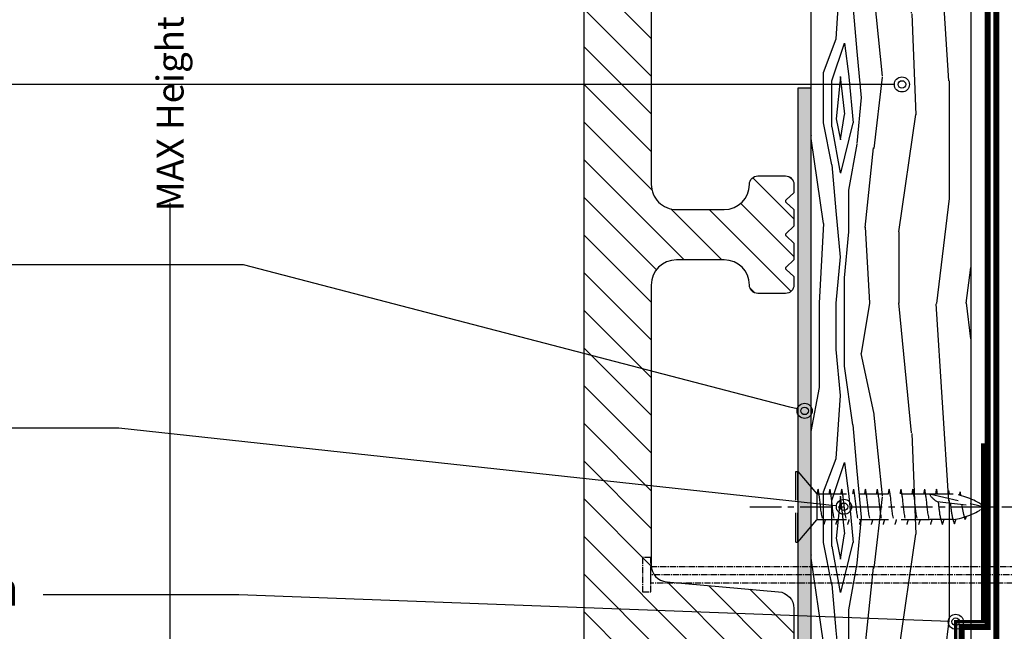
# Model space of a CAD drawing. Units: millimetres. Extents: x -3001 to 17751, y -885 to 1585.
# Drawn here: x 15155 to 15273, y 393 to 466 of the extents above; entities that cross this region are included whole.
import ezdxf
from ezdxf import colors
from ezdxf.entities.mleader import LeaderData, LeaderLine
from ezdxf.math import Vec2, Vec3
from ezdxf.xclip import XClip

# ---------------------------------------------------------------- set-up
doc = ezdxf.new("R2010")
doc.units = ezdxf.units.MM
doc.header["$XCLIPFRAME"] = 0
for name, pattern in [('CENTER', [2, 1.25, -0.25, 0.25, -0.25]), ('CENTER2', [1.125, 0.75, -0.125, 0.125, -0.125]), ('Dash Style-1', [0.83328, 0.41656, -0.41672]), ('Hidden', [5, 3.5, -1.5])]:
    doc.linetypes.add(name, pattern=pattern)
for name, color, linetype in [('1 - WC20025', 255, 'Continuous'), ('_DWG - Hatch', 253, 'Dash Style-1'), ('_DWG - NOTES-  Not In Scope', 252, 'CENTER2'), ('_DWG - Selected Membrane', 10, 'Dash Style-1'), ('_DWG - Sheet', 7, 'Continuous'), ('_DWG - Weatherproof Tapes', 5, 'Dash Style-1')]:
    doc.layers.add(name, color=color, linetype=linetype)
doc.styles.add('BA_Txt', font='ARIALN.TTF', dxfattribs={"height": 1.6})
doc.styles.add('SPS_Txt', font='ARIALN.TTF', dxfattribs={"height": 1.6})
doc.dimstyles.new('_DIM', dxfattribs={"dimtxt": 1.6, "dimasz": 1.6, "dimexe": 1, "dimexo": 1.5, "dimgap": 1, "dimtad": 0, "dimdec": 1, "dimlfac": -1, "dimdsep": 46, "dimtxsty": 'SPS_Txt', "dimcen": 5, "dimclrd": 256, "dimclre": 256, "dimclrt": 256, "dimadec": 1, "dimazin": 2, "dimtfac": 1, "dimtdec": 1, "dimtmove": 2, "dimatfit": 3, "dimfxl": 1, "dimtolj": 1, "dimtzin": 0, "dimlwd": -1, "dimlwe": -1, "dimarcsym": 0})

# ---------------------------------------------------------------- blocks, each defined once
blk = doc.blocks.new('*D349')
at = {"transparency": 16777216}
for p, q in [((15176.40480474772, 488.2606165859387), (15175.4048047479, 488.2606165859387)), ((15173.4048047479, 485.0606165859387), (15173.4048047479, 476.8324832466089)), ((15173.4048047479, 361.0577753953871), (15173.4048047479, 444.2245705590237)), ((15216.80926380646, 357.8577753953871), (15171.4048047479, 357.8577753953871))]:
    blk.add_line(p, q, dxfattribs=at)
for points in [[(15172.87147141456, 485.0606165859387), (15173.93813808123, 485.0606165859387), (15173.4048047479, 488.2606165859387)], [(15172.87147141456, 361.0577753953871), (15173.93813808123, 361.0577753953871), (15173.4048047479, 357.8577753953871)]]:
    blk.add_solid(points, dxfattribs=at)
at = {"layer": 'Defpoints', "color": 0, "transparency": 16777216}
for p in [(15173.40480474772, 488.2606165859387), (15173.4048047479, 488.2606165859387), (15219.80926380646, 357.8577753953871)]:
    blk.add_point(p, dxfattribs=at)
at = {"transparency": 16777216, "insert": (15173.40480474774, 460.5285269028119), "char_height": 3.2, "attachment_point": 5, "rotation": 90, "style": 'SPS_Txt'}
blk.add_mtext('\\A1;MAX Height Span', dxfattribs=at)
blk = doc.blocks.new('*U444')
at = {"layer": '_DWG - Hatch'}
h = blk.add_hatch(dxfattribs=at)
h.set_pattern_fill('ANSI31', color=256)
h.set_pattern_definition([(45, (-25708.22616542238, 2747.235253371764), (-2.245064030267288, 2.245064030267288), [])])
edge = h.paths.add_edge_path()
edge.add_arc((139.7826533128427, -1.999999999938609), 1.999999999938665, 90.00000000177181, 175.0000000017427, ccw=False)
edge.add_line((139.7826533127809, 0), (156.75, 0))
edge.add_arc((156.75, -2), 2, 0, 90, ccw=False)
edge.add_line((158.75, -2), (158.75, -5.5))
edge.add_arc((156.75, -5.5), 2, -90, 0, ccw=False)
edge.add_line((156.75, -7.5), (147.4500000000698, -7.5))
edge.add_arc((147.4500000000698, -9.5), 2, 90, 180)
edge.add_line((145.4500000000698, -9.5), (145.4500000000698, -15))
edge.add_arc((147.4500000000698, -15), 2, 180, 270)
edge.add_line((147.4500000000698, -17), (175.2000000000698, -17))
edge.add_line((175.2000000000698, -17), (176.2000000000698, -18))
edge.add_line((176.2000000000698, -18), (176.2000000000698, -23))
edge.add_arc((174.2000000000698, -23), 2, -90, 0, ccw=False)
edge.add_line((174.2000000000698, -25), (16.20000000006985, -25))
edge.add_line((16.20000000006985, -25), (8.906727241235785, -16.89999999996508))
edge.add_line((8.906727241235785, -16.89999999996508), (7.5, -16.89999999996508))
edge.add_arc((7.5, -14.89999999996508), 2, 180, 270, ccw=False)
edge.add_line((5.5, -14.89999999996508), (5.5, -14.39999999996508))
edge.add_arc((3.5, -14.39999999996508), 2, 0, 90)
edge.add_line((3.5, -12.39999999996508), (0.5, -12.39999999996508))
edge.add_line((0.5, -12.39999999996508), (0, -11.89999999996508))
edge.add_line((0, -11.89999999996508), (-0.5, -12.39999999996508))
edge.add_line((-0.5, -12.39999999996508), (-3.5, -12.39999999996508))
edge.add_arc((-3.5, -14.39999999996508), 2, 90, 180)
edge.add_line((-5.5, -14.39999999996508), (-5.5, -14.76999999996042))
edge.add_arc((-7.5, -14.76999999996042), 2, -90, 0, ccw=False)
edge.add_line((-7.5, -16.76999999996042), (-18.29999999993015, -16.76999999996042))
edge.add_arc((-18.29999999993015, -14.76999999996042), 2, 180, 270, ccw=False)
edge.add_line((-20.29999999993015, -14.76999999996042), (-20.29999999993015, -9.729999999981374))
edge.add_arc((-18.29999999993015, -9.729999999981374), 2, 90, 180, ccw=False)
edge.add_line((-18.29999999993015, -7.729999999981374), (-9.150000000023283, -7.729999999981374))
edge.add_arc((-9.150000000023283, -5.729999999981374), 2, 270, 360)
edge.add_line((-7.150000000023283, -5.729999999981374), (-7.150000000023283, -1))
edge.add_arc((-6.150000000023283, -1), 1, 90, 180, ccw=False)
edge.add_line((-6.150000000023283, 0), (-5.349999999976717, 0))
edge.add_arc((-5.349999999976717, -1), 1, 0, 90, ccw=False)
edge.add_line((-4.349999999976717, -1), (-4.349999999976717, -2.5))
edge.add_arc((-3.349999999976717, -2.5), 1, 180, 270)
edge.add_line((-3.349999999976717, -3.5), (3.349999999976717, -3.5))
edge.add_arc((3.349999999976717, -2.5), 1, 270, 360)
edge.add_line((4.349999999976717, -2.5), (4.349999999976717, -1))
edge.add_arc((5.349999999976717, -1), 1, 90, 180, ccw=False)
edge.add_line((5.349999999976717, 0), (6.150000000023283, 0))
edge.add_arc((6.150000000023283, -1), 1, 0, 90, ccw=False)
edge.add_line((7.150000000023283, -1), (7.150000000023283, -2.225416271772701))
edge.add_arc((9.150000000088767, -2.225416271715858), 2.000000000065484, 180.0000000016285, 222.0000000016049)
edge.add_line((7.663710349122994, -3.563677484518848), (19.15518425381742, -16.32625221693888))
edge.add_arc((20.6414739047068, -14.98799100432552), 1.999999999881561, 221.9999999990322, 269.9937068781088)
edge.add_line((20.64125423331279, -16.98799099214375), (43.64967049297411, -16.99051813723054))
edge.add_arc((43.64999999999418, -13.99051815529674), 3.00000000002961, 269.9937068794641, 360.0000000004169)
edge.add_line((46.65000000002328, -13.99051815527491), (46.65000000002328, -8.29410769068636))
edge.add_arc((43.65000000002328, -8.29410769068636), 3, 0, 90)
edge.add_arc((43.65000000002328, -4.29410769068636), 1, 180, 270, ccw=False)
edge.add_line((42.65000000002328, -4.29410769068636), (42.65000000002328, -0.9941076906980015))
edge.add_arc((43.65000000002328, -0.9941076906980015), 1, 90, 180, ccw=False)
edge.add_line((43.65000000002328, 0.005892309301998466), (44.65000000002328, 0.005892309301998466))
edge.add_line((44.65000000002328, 0.005892309301998466), (45.50220379862003, -0.9288529424229637))
edge.add_arc((45.65000000002328, -0.7941076906818125), 0.2000000000400426, 222.355314813698, 317.644685186302)
edge.add_line((45.79779620142654, -0.9288529424229637), (46.65000000002328, 0.005892309301998466))
edge.add_line((46.65000000002328, 0.005892309301998466), (48.65000000002328, 0.005892309301998466))
edge.add_line((48.65000000002328, 0.005892309301998466), (49.50220379862003, -0.9288529424229637))
edge.add_arc((49.65000000002328, -0.7941076906818125), 0.2000000000400426, 222.355314813698, 317.644685186302)
edge.add_line((49.79779620142654, -0.9288529424229637), (50.65000000002328, 0.005892309301998466))
edge.add_line((50.65000000002328, 0.005892309301998466), (52.65000000002328, 0.005892309301998466))
edge.add_line((52.65000000002328, 0.005892309301998466), (53.50220379862003, -0.9288529424229637))
edge.add_arc((53.65000000002328, -0.7941076906818125), 0.2000000000400426, 222.355314813698, 317.644685186302)
edge.add_line((53.79779620142654, -0.9288529424229637), (54.65000000002328, 0.005892309301998466))
edge.add_line((54.65000000002328, 0.005892309301998466), (55.65000000002328, 0.005892309301998466))
edge.add_arc((55.65000000002328, -0.9941076906980015), 1, 0, 90, ccw=False)
edge.add_line((56.65000000002328, -0.9941076906980015), (56.65000000002328, -4.29410769068636))
edge.add_arc((55.65000000002328, -4.29410769068636), 1, -90, 0, ccw=False)
edge.add_arc((55.65000000002328, -8.29410769068636), 3, 90, 180)
edge.add_line((52.65000000002328, -8.29410769068636), (52.65000000002328, -13.99178073648363))
edge.add_arc((55.65000000000873, -13.99178073649227), 2.999999999985448, 179.999999999835, 269.9934782523871)
edge.add_line((55.64965852210298, -16.99178071704227), (89.2496585220797, -16.99560526950518))
edge.add_arc((89.24999999999272, -13.99560528893062), 3.000000000009085, 269.9934782522482, 359.9999999996961)
edge.add_line((92.25, -13.99560528894654), (92.25, -8.299503136135172))
edge.add_arc((89.25, -8.299503136135172), 3, 0, 90)
edge.add_arc((89.25, -4.299503136135172), 1, 180, 270, ccw=False)
edge.add_line((88.25, -4.299503136135172), (88.25, -0.9995031361468136))
edge.add_arc((89.25, -0.9995031361468136), 1, 90, 180, ccw=False)
edge.add_line((89.25, 0.0004968638531863689), (90.25, 0.0004968638531863689))
edge.add_line((90.25, 0.0004968638531863689), (91.10220379859675, -0.9342483878717758))
edge.add_arc((91.25, -0.7995031361306246), 0.2000000000400426, 222.355314813698, 317.644685186302)
edge.add_line((91.39779620140325, -0.9342483878717758), (92.25, 0.0004968638531863689))
edge.add_line((92.25, 0.0004968638531863689), (94.25, 0.0004968638531863689))
edge.add_line((94.25, 0.0004968638531863689), (95.10220379859675, -0.9342483878717758))
edge.add_arc((95.25, -0.7995031361306246), 0.2000000000400426, 222.355314813698, 317.644685186302)
edge.add_line((95.39779620140325, -0.9342483878717758), (96.25, 0.0004968638531863689))
edge.add_line((96.25, 0.0004968638531863689), (98.25, 0.0004968638531863689))
edge.add_line((98.25, 0.0004968638531863689), (99.10220379859675, -0.9342483878717758))
edge.add_arc((99.25, -0.7995031361306246), 0.2000000000400426, 222.355314813698, 317.644685186302)
edge.add_line((99.39779620140325, -0.9342483878717758), (100.25, 0.0004968638531863689))
edge.add_line((100.25, 0.0004968638531863689), (101.25, 0.0004968638531863689))
edge.add_arc((101.25, -0.9995031361468136), 1, 0, 90, ccw=False)
edge.add_line((102.25, -0.9995031361468136), (102.25, -4.299503136135172))
edge.add_arc((101.25, -4.299503136135172), 1, -90, 0, ccw=False)
edge.add_arc((101.25, -8.299503136135172), 3, 90, 180)
edge.add_line((98.25, -8.299503136135172), (98.25, -13.99636530096177))
edge.add_arc((101.2500000000218, -13.99636530096313), 3.000000000021828, 179.9999999999739, 269.9937628162291)
edge.add_line((101.2496734218439, -16.99636528320843), (134.6298037023516, -16.99999902391573))
edge.add_arc((134.630021421166, -14.99999903569096), 2.000000000075143, 269.9937628153955, 354.9999999991405)
edge.add_line((136.622410817421, -15.17431052122265), (137.790263916715, -1.825688514509238))
at = {"linetype": 'Continuous'}
blk.add_lwpolyline([(174.2000000000698, -25), (16.20000000006985, -25)], dxfattribs=at)
blk.add_lwpolyline([(55.64965852210298, -16.99178071704227), (89.2496585220797, -16.99560526950518, 0.4142469016194941), (92.25, -13.99560528894654), (92.25, -8.299503136135172, 0.414213562373095), (89.25, -5.299503136135172, -0.414213562373095), (88.25, -4.299503136135172), (88.25, -0.9995031361468136, -0.414213562373095), (89.25, 0.0004968638531863689), (90.25, 0.0004968638531863689), (91.10220379859675, -0.9342483878717758, 0.44151844011739), (91.39779620140325, -0.9342483878717758), (92.25, 0.0004968638531863689), (94.25, 0.0004968638531863689), (95.10220379859675, -0.9342483878717758, 0.44151844011739), (95.39779620140325, -0.9342483878717758), (96.25, 0.0004968638531863689), (98.25, 0.0004968638531863689), (99.10220379859675, -0.9342483878717758, 0.44151844011739), (99.39779620140325, -0.9342483878717758), (100.25, 0.0004968638531863689), (101.25, 0.0004968638531863689, -0.414213562373095), (102.25, -0.9995031361468136), (102.25, -4.299503136135172, -0.414213562373095), (101.25, -5.299503136135172, 0.414213562373095), (98.25, -8.299503136135172), (98.25, -13.99636530096177, 0.4141816785547342), (101.2496734218439, -16.99636528320843), (134.6298037023516, -16.99999902391573, 0.3889100626434082), (136.622410817421, -15.17431052122265), (137.790263916715, -1.825688514509238, -0.388878731852802), (139.7826533127809, 0), (156.75, 0, -0.414213562373095)], format="xyb", dxfattribs=at)
blk = doc.blocks.new('*U474')
at = {"layer": '_DWG - Hatch'}
h = blk.add_hatch(dxfattribs=at)
h.set_pattern_fill('WOOD8', color=256, scale=50, angle=90, pattern_type=2)
h.set_pattern_definition([(79.69520000000003, (-10803.56175489281, -202.5502779513469), (49.99974377679955, 300.0000480423951), [5.590149999999999, -553.4267999999997]), (90, (-10802.56175489281, -197.0502779513469), (-50, 50), [5.5, -44.5]), (108.4349, (-10802.56175489281, -191.5502779513469), (-49.99992016113539, 100.0000217296481), [4.743399999999999, -153.37045]), (262.875, (-10804.06175489281, -187.0502779513469), (49.99991409469829, 350.0000189922642), [4.03115, -399.0817500000001]), (264.8056, (-10804.56175489281, -191.0502779513469), (49.99976123497257, 500.0000335022446), [5.522699999999999, -546.74535]), (284.0362, (-10805.06175489281, -196.5502779513469), (49.99990286806224, -150.000027299487), [6.18465, -199.9706]), (99.46229999999997, (-10803.56175489281, -198.5502779513469), (-49.99990696012176, 250.0000386847653), [3.0414, -301.09675]), (83.65980000000005, (-10804.06175489281, -195.5502779513469), (-50.00007894798473, -399.9999701303211), [4.527699999999999, -448.24155]), (275.7106, (-10803.56175489281, -191.0502779513469), (50.00006573331457, -449.9999711747927), [5.024949999999999, -497.4688499999999]), (258.6901, (-10803.06175489281, -196.0502779513469), (49.99988160808032, 200.0000376115476), [2.549499999999999, -252.4014499999999]), (84.80560000000003, (-10803.06175489281, -207.0502779513469), (-49.9997612349724, -500.0000335022446), [5.522699999999999, -546.74535]), (78.69009999999997, (-10802.56175489281, -201.5502779513469), (-49.99988160808043, -200.0000376115476), [5.099, -249.85195]), (90, (-10801.56175489281, -196.5502779513469), (-50, 50), [6, -44]), (110.556, (-10801.56175489281, -190.5502779513469), (-99.99979982107935, 250.0000922271211), [4.272, -422.9281999999999]), (93.81409999999997, (-10803.06175489281, -186.5502779513469), (-50.00030619868509, 699.9999670723154), [7.516649999999999, -744.14815]), (84.80560000000003, (-10803.56175489281, -179.0502779513469), (-49.9997612349724, -500.0000335022446), [5.522699999999999, -546.74535]), (90, (-10803.06175489281, -173.5502779513469), (-50, 50), [5.5, -44.5]), (95.19439999999999, (-10803.06175489281, -218.0502779513469), (-49.99976123497243, 500.0000335022446), [5.522699999999999, -546.7453499999999]), (84.80560000000003, (-10803.56175489281, -212.5502779513469), (-49.9997612349724, -500.0000335022446), [5.522699999999999, -546.74535]), (90, (-10804.06175489281, -218.0502779513469), (-50, 50), [3, -47]), (95.19439999999999, (-10804.06175489281, -215.0502779513469), (-49.99976123497243, 500.0000335022446), [5.522699999999999, -546.7453499999999]), (90, (-10804.56175489281, -209.5502779513469), (-50, 50), [5, -45]), (100.3048, (-10804.56175489281, -204.5502779513469), (49.99974377679962, -300.0000480423951), [5.59015, -553.4268]), (95.19439999999999, (-10805.56175489281, -199.0502779513469), (-49.99976123497243, 500.0000335022446), [5.522699999999999, -546.7453499999999]), (84.80560000000003, (-10806.06175489281, -193.5502779513469), (-49.9997612349724, -500.0000335022446), [5.522699999999999, -546.74535]), (84.80560000000003, (-10805.56175489281, -188.0502779513469), (-49.9997612349724, -500.0000335022446), [5.522699999999999, -546.74535]), (81.86989999999993, (-10805.06175489281, -182.5502779513469), (-49.99996779077749, -299.999988823056), [7.071049999999998, -346.4823]), (90, (-10804.06175489281, -175.5502779513469), (-50, 50), [7.5, -42.5]), (77.47120000000001, (-10774.06175489281, -177.5502779513469), (49.99998015224461, 250.0000160204548), [4.60975, -456.36745]), (84.28939999999999, (-10773.06175489281, -173.0502779513469), (-50.0000657333146, -449.9999711747927), [5.02495, -497.46885]), (98.1301, (-10774.06175489281, -177.5502779513469), (-49.99996779077715, 299.9999888230561), [3.53555, -350.0178500000001]), (99.46229999999997, (-10774.56175489281, -174.0502779513469), (-49.99990696012176, 250.0000386847653), [6.08275, -298.05535]), (90, (-10775.56175489281, -218.0502779513469), (-50, 50), [6, -44]), (80.5377, (-10775.56175489281, -212.0502779513469), (-49.99990696012188, -250.0000386847653), [3.0414, -301.09675]), (291.8014, (-10775.06175489281, -209.0502779513469), (-49.99999552503244, 150.0000136505385), [2.6926, -266.56565]), (282.9946, (-10774.06175489281, -211.5502779513469), (-99.99987887891729, 450.0000383874698), [6.670850000000001, -660.4123500000001]), (82.87500000000001, (-10774.06175489281, -172.0502779513469), (-49.99991409469834, -350.0000189922642), [4.03115, -399.0817500000001]), (97.12499999999996, (-10774.06175489281, -172.0502779513469), (-49.99991409469828, 350.0000189922642), [4.03115, -399.0817500000001]), (90, (-10774.56175489281, -218.0502779513469), (-50, 50), [4, -46]), (284.0362, (-10774.56175489281, -214.0502779513469), (49.99990286806224, -150.000027299487), [4.1231, -202.0322]), (86.63350000000004, (-10776.06175489281, -207.0502779513469), (-50.00054816772422, -799.9999660984349), [8.514699999999996, -842.9546499999997]), (87.70940000000003, (-10775.56175489281, -198.5502779513469), (-49.99978765629137, -1200.000006458787), [12.51, -1238.4896]), (93.17979999999999, (-10775.06175489281, -186.0502779513469), (-49.99955211631544, 850.0000251349749), [9.013899999999998, -892.3739499999999]), (99.46229999999997, (-10775.56175489281, -177.0502779513469), (-49.99990696012176, 250.0000386847653), [9.12415, -295.014]), (100.3048, (-10771.06175489281, -218.0502779513469), (49.99974377679962, -300.0000480423951), [5.59015, -553.4268]), (105.9454, (-10772.06175489281, -212.5502779513469), (49.99999446481898, -200.0000063326076), [7.280100000000001, -356.7254]), (90, (-10774.06175489281, -205.5502779513469), (-50, 50), [6.5, -43.5]), (81.86989999999993, (-10774.06175489281, -199.0502779513469), (-49.99996779077749, -299.999988823056), [7.071049999999998, -346.4823]), (93.57629999999995, (-10773.06175489281, -192.0502779513469), (-49.99953586658735, 750.0000327167049), [8.0156, -793.54535]), (81.25380000000001, (-10773.56175489281, -184.0502779513469), (50.00020985287653, 349.9999668178174), [6.576449999999999, -651.0708499999997]), (75.96380000000005, (-10772.56175489281, -177.5502779513469), (-49.99990286806224, -150.000027299487), [6.18465, -199.9706]), (90, (-10771.06175489281, -171.5502779513469), (-50, 50), [3.5, -46.5]), (264.8056, (-10776.06175489281, -207.0502779513469), (49.99976123497257, 500.0000335022446), [11.04535, -541.2226999999999]), (85.23639999999997, (-10779.06175489281, -218.0502779513469), (-49.99957663306313, -550.0000473159793), [12.0416, -590.03815]), (90, (-10778.06175489281, -206.0502779513469), (-50, 50), [11.5, -38.5]), (94.0856, (-10778.06175489281, -194.5502779513469), (-49.99980661770861, 650.0000074507417), [14.03565, -687.7477499999998]), (90, (-10779.06175489281, -180.5502779513469), (-50, 50), [12.5, -37.5]), (97.12499999999996, (-10768.56175489281, -218.0502779513469), (-49.99991409469828, 350.0000189922642), [12.0934, -391.0195]), (96.34019999999998, (-10770.06175489281, -206.0502779513469), (-50.00007894798466, 399.9999701303211), [9.055399999999999, -443.71385]), (87.51039999999999, (-10771.06175489281, -197.0502779513469), (-50.00089326348961, -1099.999973985271), [11.51085, -1139.5756]), (83.48020000000005, (-10770.56175489281, -185.5502779513469), (-149.9999762621864, -1299.99998954368), [17.6139, -1743.7776]), (93.01279999999997, (-10801.06175489281, -218.0502779513469), (-50.00020524395393, 900.0000005848694), [9.51315, -941.8017499999999]), (81.86989999999993, (-10801.56175489281, -208.5502779513469), (-49.99996779077749, -299.999988823056), [10.6066, -342.9467999999999]), (87.6141, (-10800.06175489281, -198.0502779513469), (-49.99913852802193, -1150.000026193722), [12.0104, -1189.0308]), (100.6197, (-10799.56175489281, -186.0502779513469), (100.0004041559186, -549.9999202309083), [8.1394, -805.8016]), (90, (-10801.06175489281, -178.0502779513469), (-50, 50), [10, -40]), (86.82020000000004, (-10807.06175489281, -218.0502779513469), (-49.99955211631541, -850.0000251349749), [9.013899999999996, -892.3739499999998]), (96.00899999999997, (-10806.56175489281, -209.0502779513469), (49.99996587409213, -499.999987545302), [9.552499999999998, -945.6961499999999]), (96.7098, (-10807.56175489281, -199.5502779513469), (49.99969406220158, -450.0000498875653), [8.5586, -847.3035000000001]), (84.28939999999999, (-10808.56175489281, -191.0502779513469), (-50.0000657333146, -449.9999711747927), [10.0499, -492.4439]), (77.90519999999998, (-10807.56175489281, -181.0502779513469), (-100.0003366743933, -449.9999300806951), [7.1589, -708.7321499999999]), (99.46229999999997, (-10806.06175489281, -174.0502779513469), (-49.99990696012176, 250.0000386847653), [6.08275, -298.05535]), (93.81409999999997, (-10797.56175489281, -218.0502779513469), (-50.00030619868509, 699.9999670723154), [7.516649999999999, -744.14815]), (77.19570000000002, (-10798.06175489281, -210.5502779513469), (-150.0003693836551, -649.9998923441888), [11.2805, -1116.7709]), (90, (-10795.56175489281, -199.5502779513469), (-50, 50), [12.5, -37.5]), (95.44029999999997, (-10795.56175489281, -187.0502779513469), (49.9996685620634, -550.0000156104077), [10.5475, -1044.20365]), (96.7098, (-10796.56175489281, -176.5502779513469), (49.99969406220158, -450.0000498875653), [8.5586, -847.3035000000001]), (90, (-10810.56175489281, -218.0502779513469), (-50, 50), [8.5, -41.5]), (98.1301, (-10810.56175489281, -209.5502779513469), (-49.99996779077715, 299.9999888230561), [14.14215, -339.41125]), (87.6141, (-10812.56175489281, -195.5502779513469), (-49.99913852802193, -1150.000026193722), [12.0104, -1189.0308]), (84.47250000000004, (-10812.06175489281, -183.5502779513469), (99.99926898324766, 1050.000085969986), [15.5724, -1541.66875]), (96.84279999999998, (-10765.06175489281, -218.0502779513469), (100.0003998962376, -849.9999682739274), [12.5897, -1246.37815]), (90, (-10766.56175489281, -205.5502779513469), (-50, 50), [14, -36]), (86.34780000000005, (-10766.56175489281, -191.5502779513469), (-99.99936492642149, -1550.000047110788), [23.5478, -2331.234549999999]), (90, (-10782.56175489281, -218.0502779513469), (-50, 50), [12, -38]), (94.76359999999998, (-10782.56175489281, -206.0502779513469), (-49.99957663306297, 550.0000473159793), [12.0416, -590.03815]), (88.15239999999996, (-10783.56175489281, -194.0502779513469), (-49.99971698858644, -1500.000023215442), [15.50805, -1535.2982]), (87.2737, (-10783.06175489281, -178.5502779513469), (-49.99980088635964, -1000.000014748673), [10.5119, -1040.6779]), (84.80560000000003, (-10790.56175489281, -218.0502779513469), (-49.9997612349724, -500.0000335022446), [11.04535, -541.2226999999999]), (90, (-10789.56175489281, -207.0502779513469), (-50, 50), [16, -34]), (91.90919999999998, (-10789.56175489281, -191.0502779513469), (-50.00121205391041, 1449.999951578939), [15.00835, -1485.82475]), (93.57629999999995, (-10790.06175489281, -176.0502779513469), (-49.99953586658735, 750.0000327167049), [8.0156, -793.54535])])
h.paths.add_polyline_path([(-9.5, 6.980486755139929e-15), (-9.499999999999993, -105.933862422), (9.500000000000057, -105.933862422), (9.5, 0)])
blk.add_lwpolyline([(-9.5, 6.980486755139929e-15), (-9.499999999999993, -105.933862422), (9.500000000000057, -105.933862422), (9.5, 0)], close=True)
blk = doc.blocks.new('_CSK 8gx20')
at = {"color": 1, "linetype": 'CENTER', "ltscale": 3}
blk.add_line((2.273736754432321e-13, 5.716666666667606), (-3.865352482534945e-12, -27.77604623341699), dxfattribs=at)
at = {"color": 8, "linetype": 'Hidden'}
for p, q in [((-4.216400000000249, 0.2500000000013642), (4.216399999999794, 0.2500000000007958)), ((-4.216400000000249, 0.2500000000013642), (-4.216400000000249, 1.364242052659392e-12)), ((-4.216400000000249, 1.364242052659392e-12), (4.216399999999794, 7.958078640513122e-13)), ((-4.216400000000249, 1.364242052659392e-12), (-1.528500000000577, -2.289999999998827)), ((1.528500000047643, -2.28999999999894), (4.216399999999794, 7.958078640513122e-13)), ((4.216399999999794, 0.2500000000007958), (4.216399999999794, 7.958078640513122e-13)), ((-1.528500000000349, -2.28999999999894), (-1.526994522759196, -15.66851978524733)), ((-1.528500000000577, -2.289999999998827), (1.52849999999944, -2.28999999999894)), ((1.52849999999944, -2.28999999999894), (1.530005616574272, -15.66973314916822)), ((1.530005616574272, -15.66973314916822), (-1.591615728102624e-12, -22.27604623341153))]:
    blk.add_line(p, q, dxfattribs=at)
for points in [[(1.530005616574044, -15.66973314916845), (1.530555921115138, -18.51016107457485, -0.1144087331582951), (-1.591615728102624e-12, -22.27604623341381, -0.1227998851210001), (-1.526637397564173, -18.5101610745711), (-1.526994522759423, -15.66851978524721)], [(1.530005616574044, -15.66973314916481, 0.1585811504375007), (0.6421080396735306, -16.5876184504848), (-1.591615728102624e-12, -22.27604623340972)]]:
    blk.add_lwpolyline(points, format="xyb", dxfattribs=at)
for points in [[(2.099999999999454, -2.386438839805692), (1.909692703253313, -2.353233237965355), (1.719385406506944, -2.320027636124905), (1.52849999999944, -2.28999999999894)], [(-1.528499999999894, -3.259699532328341), (-1.719941671688048, -3.208523617116612), (-1.909970835844206, -3.150259006238684), (-2.100000000000364, -3.091994395360871)], [(-1.528499999999894, -4.670810643439495), (-1.719941671688048, -4.619634728227652), (-1.909970835844206, -4.561370117349725), (-2.100000000000364, -4.503105506471911)], [(2.099999999999454, -3.797549950916732), (1.909692703253313, -3.764344349076396), (1.719385406506944, -3.731138747235946), (1.52849999999944, -3.701111111110094)], [(2.099999999999454, -5.208661062027886), (1.909692703253313, -5.17545546018755), (1.719385406506944, -5.142249858346986), (1.52849999999944, -5.112222222221135)], [(-1.528500000000122, -6.081921754550535), (-1.719941671688275, -6.030745839338692), (-1.909970835844433, -5.972481228460879), (-2.100000000000591, -5.914216617583065)], [(2.099999999999227, -6.61977217313904), (1.909692703253086, -6.58656657129859), (1.719385406506717, -6.55336096945814), (1.528499999999212, -6.523333333332289)], [(-1.528500000000122, -7.493032865661576), (-1.719941671688275, -7.441856950449846), (-1.909970835844433, -7.383592339571919), (-2.100000000000591, -7.325327728694106)], [(2.099999999999227, -8.03088328425008), (1.909692703253086, -7.997677682409744), (1.719385406506717, -7.964472080569294), (1.528499999999212, -7.934444444443329)], [(-1.528500000000349, -8.90414397677273), (-1.719941671688275, -8.852968061561), (-1.909970835844433, -8.794703450683073), (-2.100000000000591, -8.73643883980526)], [(2.099999999999, -9.441994395361121), (1.909692703252858, -9.408788793520785), (1.71938540650649, -9.375583191680334), (1.528499999998985, -9.345555555554483)], [(-1.528500000000349, -10.31525508788388), (-1.719941671688503, -10.26407917267204), (-1.909970835844661, -10.20581456179411), (-2.100000000000819, -10.1475499509163)], [(-1.528500000000349, -11.72636619899492), (-1.719941671688503, -11.67519028378308), (-1.909970835844661, -11.61692567290527), (-2.100000000000819, -11.55866106202745)], [(2.099999999999, -10.85310550647228), (1.909692703252858, -10.81989990463194), (1.71938540650649, -10.78669430279137), (1.528499999998985, -10.75666666666552)], [(2.099999999999, -12.26421661758343), (1.909692703252858, -12.23101101574298), (1.71938540650649, -12.19780541390253), (1.528499999998985, -12.16777777777668)], [(-1.528500000000577, -13.13747731010596), (-1.71994167168873, -13.08630139489424), (-1.909970835844888, -13.02803678401631), (-2.100000000001046, -12.96977217313849)], [(2.099999999998772, -13.6753277286922), (1.909692703252631, -13.64212212685175), (1.719385406506262, -13.6089165250113), (1.528499999998758, -13.57888888888544)], [(-1.528500000000577, -14.54858842121473), (-1.71994167168873, -14.497412506003), (-1.909970835844888, -14.43914789512507), (-2.100000000001046, -14.38088328424726)], [(2.099999999998545, -15.08643883980096), (1.909692703252404, -15.05323323796051), (1.719385406506035, -15.02002763612006), (1.52849999999853, -14.98999999999421)], [(-1.528500000000804, -15.9596995323235), (-1.719941671688957, -15.90852361711177), (-1.909970835845115, -15.85025900623384), (-2.100000000001273, -15.79199439535603)], [(2.099999999998372, -16.49856722255673), (1.909692703252231, -16.46536162071628), (1.719385406505862, -16.43215601887583), (1.528499999998358, -16.40212838274998)], [(-1.53364962895965, -17.37238558007693), (-1.725091300647803, -17.3212096648652), (-1.915120464803961, -17.26294505398728), (-2.105149628960119, -17.20468044310946)], [(2.099999999998372, -16.49856722255673), (1.910238678709796, -16.53138914470335), (1.720477357421219, -16.56421106684997), (1.530184730939041, -16.59424204594633)], [(-1.480258201516761, -18.80072073971078), (-1.671699873204914, -18.74954482449905), (-1.861729037361072, -18.69128021362112), (-2.05175820151723, -18.63301560274331)], [(1.936216547227845, -17.94952295828405), (1.801024719439696, -17.92593413072792), (1.665832891651433, -17.90234530317181), (1.530433813499783, -17.87989576540693)], [(1.936216547227845, -17.94952295828405), (1.801028631899205, -17.97290563290894), (1.665840716570564, -17.99628830753383), (1.530460698047166, -18.01866186520899)], [(-1.163171953193693, -20.03384066868996), (-1.286297418865738, -19.99811639232423), (-1.409042222694379, -19.9604817573243), (-1.531787026523019, -19.92284712232442)], [(1.782419516070805, -19.3120090991019), (1.636918155625904, -19.33717563089205), (1.491416795181003, -19.3623421626822), (1.34567592557128, -19.38625055424129)], [(1.782419516070805, -19.3120090991019), (1.649049724738732, -19.28873818797954), (1.515679933406547, -19.26546727685717), (1.382111158880883, -19.24329020951511)]]:
    blk.add_open_spline(points, degree=3, dxfattribs=at)
for points in [[(2.099999999999454, -2.386438839805692), (1.222000322027952, -2.527795313907859), (-1.347345584909363, -2.878312917685435), (-2.100000000000364, -3.091994395360871)], [(2.099999999999454, -3.797549950916846), (1.222000322027952, -3.938906425019013), (-1.347345584909363, -4.289424028796589), (-2.100000000000364, -4.503105506472025)], [(2.099999999999454, -5.208661062027886), (1.222000322027952, -5.350017536130053), (-1.34734558490959, -5.700535139907629), (-2.100000000000591, -5.914216617583179)], [(2.099999999999227, -6.61977217313904), (1.222000322027725, -6.761128647241208), (-1.34734558490959, -7.111646251018783), (-2.100000000000591, -7.325327728694219)], [(2.099999999999227, -8.03088328425008), (1.222000322027725, -8.172239758352248), (-1.34734558490959, -8.522757362129823), (-2.100000000000591, -8.73643883980526)], [(2.099999999999, -9.441994395361235), (1.222000322027498, -9.583350869463402), (-1.347345584909817, -9.933868473240977), (-2.100000000000819, -10.14754995091641)], [(2.099999999999, -10.85310550647228), (1.222000322027498, -10.99446198057444), (-1.347345584909817, -11.34497958435202), (-2.100000000000819, -11.55866106202757)], [(2.099999999999, -12.26421661758343), (1.22200032202727, -12.4055730916856), (-1.347345584910045, -12.75609069546317), (-2.100000000001046, -12.96977217313861)], [(2.099999999998772, -13.6753277286922), (1.22200032202727, -13.81668420279436), (-1.347345584910045, -14.16720180657194), (-2.100000000001046, -14.38088328424737)], [(2.099999999998545, -15.08643883980096), (1.222000322027043, -15.22779531390313), (-1.347345584910272, -15.57831291768071), (-2.100000000001273, -15.79199439535614)]]:
    blk.add_spline(points, degree=3, dxfattribs=at)
for points, knots in [([(0.6282333431298625, -16.7105342285501), (-0.03709876380042867, -16.78119322420929), (-0.9664119153245152, -16.85641343860628), (-1.855328382247981, -17.12827610854518), (-2.105149628960119, -17.20468044310958)], [1.480909578945164, 1.480909578945164, 1.480909578945164, 1.480909578945164, 3.482450956083754, 4.264850114095529, 4.264850114095529, 4.264850114095529, 4.264850114095529]), ([(0.4644498903593349, -18.16148996427741), (-0.1288080275977422, -18.22249564929936), (-0.9825352671558816, -18.30600872131909), (-1.801936954805092, -18.55661126817902), (-2.05175820151723, -18.63301560274342)], [1.698618462754482, 1.698618462754482, 1.698618462754482, 1.698618462754482, 3.482450956083754, 4.264850114095529, 4.264850114095529, 4.264850114095529, 4.264850114095529]), ([(0.3106528592022952, -19.52397610509527), (-0.05632761388680094, -19.56793388715971), (-0.6784569415199215, -19.66186804962152), (-1.281965779810881, -19.84644278776014), (-1.531787026523019, -19.92284712232454)], [2.37475944668486, 2.37475944668486, 2.37475944668486, 2.37475944668486, 3.482450956083754, 4.264850114095529, 4.264850114095529, 4.264850114095529, 4.264850114095529])]:
    blk.add_open_spline(points, degree=3, knots=knots, dxfattribs=at)
blk = doc.blocks.new('90mm Nail')
for p, q in [((90, 0), (0, 0)), ((86.5, 0), (87, 1)), ((87, 0), (86.5, 0)), ((86.5, 0), (87, -1)), ((90, 0), (87, 1)), ((90, 0), (87, -1))]:
    blk.add_line(p, q)
blk.add_lwpolyline([(-1.003600000000006, 2.044399999998859), (-1.003600000000006, -2.018000000000029), (0, -2.018000000000029), (0, 2.044399999998859)], close=True)
blk.add_lwpolyline([(87, -1), (0, -1), (0, 1), (87, 1)])
blk = doc.blocks.new('_Origin2')
at = {"color": 0, "linetype": 'ByBlock', "lineweight": -2}
blk.add_line((-0.5, 0), (-1, 0), dxfattribs=at)
for radius in [0.5, 0.25]:
    blk.add_circle((0, 0), radius, dxfattribs=at)
blk = doc.blocks.new('*U531')
at = {"layer": '_DWG - Hatch'}
h = blk.add_hatch(color=256, dxfattribs=at)
h.dxf.hatch_style = 1
h.paths.add_polyline_path([(-30, -60), (-30, -70), (0, -70), (0, 30), (-1.600000000000364, 30), (-1.600000000000364, -68.40000000000009), (-28.39999999999964, -68.40000000000009), (-28.39999999999964, -60)])
h.paths.add_polyline_path([(-17.5, -68.40000000000009), (-12.5, -68.40000000000009), (-12.5, -70), (-17.5, -70)], flags=16)
blk.add_lwpolyline([(-30, -60), (-30, -70), (0, -70), (0, 30), (-1.600000000000364, 30), (-1.600000000000364, -68.40000000000009), (-28.39999999999964, -68.40000000000009), (-28.39999999999964, -60)], close=True)
ml = blk.add_multileader_mtext('Standard')
ml.set_content('DRAINAGE ', color=256, style='SPS_Txt')
ml.set_leader_properties(color=256)
ml.set_arrow_properties(name='ORIGIN2')
ml.build(insert=Vec2(0, 0))
ml.multileader.update_dxf_attribs({"leader_type": 2, "has_text_frame": 1, "scale": 2})
ctx = ml.context
ctx.base_point, ctx.scale, ctx.char_height, ctx.landing_gap_size, ctx.plane_origin, ctx.plane_x_axis, ctx.plane_y_axis = Vec3(-37.4262961677432, -99.81579111453668), 2, 2.4, 0.3, Vec3(-54.11833784557166, -88.10277085664092), Vec3(6.123233995736766e-17, 1), Vec3(-1, 6.123233995736766e-17)
ctx.text_align_type = 1
notes = []
notes.append((ctx, [(0, (0, 0, 0), (0, 0), (1, 0), 1, [])]))
ctx.mtext.insert, ctx.mtext.text_direction, ctx.mtext.rotation, ctx.mtext.alignment, ctx.mtext.flow_direction = Vec3(-39.05358129734668, -90.17991116910692), Vec3(6.123233995736766e-17, 1), 1.570796326794897, 2, 5
for ctx, leaders in notes:
    for number, flags, end, landing, length, lines in leaders:
        leader = LeaderData()
        leader.index, (leader.has_last_leader_line, leader.has_dogleg_vector, leader.attachment_direction) = number, flags
        leader.last_leader_point, leader.dogleg_vector, leader.dogleg_length = Vec3(end), Vec3(landing), length
        for number, points, colour, breaks in lines:
            line = LeaderLine()
            line.index, line.vertices, line.color, line.breaks = number, Vec3.list(points), colors.encode_raw_color(colour), breaks
            leader.lines.append(line)
        ctx.leaders.append(leader)

msp = doc.modelspace()

# ---------------------------------------------------------------- linework, layer by layer
at = {"layer": '_DWG - Selected Membrane', "linetype": 'CENTER2', "ltscale": 5, "const_width": 0.7}
msp.add_lwpolyline([(15271.85362188005, 488.2606165859361), (15271.85362188005, 327.2606187231039), (15317.85361807287, 327.2606187231041)], dxfattribs=at)
msp.add_lwpolyline([(15270.82236048307, 474.2065296920331), (15270.82236048307, 393.6643581915851), (15267.71300694844, 393.6643581915851), (15267.71308589936, 381.0350172051254), (15266.92107841286, 381.0350172051252, 0.3860834194658521), (15266.86692489306, 372.2589267605287), (15267.71319851415, 372.25892676053), (15267.71319851415, 371.0950036717089), (15267.71319851415, 371.0950036717089)], format="xyb", dxfattribs=at)
at = {"layer": '_DWG - Weatherproof Tapes', "const_width": 0.4}
msp.add_lwpolyline([(15267.55076007426, 361.0939902744063), (15267.55076007426, 370.7886989524962), (15267.10322718906, 370.7886989524962), (15267.10322718906, 372.2106330466435), (15266.71736183382, 372.2106330466432, -0.4803752766817479), (15267.01642467878, 382.2959869058503), (15267.01642467878, 394.2886296803408), (15270.24552349103, 394.2886296803408), (15270.24552349103, 415.5402155021096), (15270.24552349103, 415.5402155021096), (15270.24552349103, 415.5402155021096)], format="xyb", dxfattribs=at)

# ---------------------------------------------------------------- block references
at = {"xscale": -1}
msp.add_blockref('*U474', (15259.30926380646, 488.2606165859362), dxfattribs=at)
msp.add_blockref('*U531', (15249.80926380646, 427.857775395387))
at = {"layer": '1 - WC20025'}
ref = msp.add_blockref('*U444', (15247.73292148456, 535.6577753954567), dxfattribs=dict(at, rotation=270))
XClip(ref).set_block_clipping_path([(47.397158809519226, -36.29812777273946), (176.20000000006996, 1.038138796819112)])
at = {"layer": '_DWG - NOTES-  Not In Scope'}
msp.add_blockref('90mm Nail', (15230.68689537058, 399.8819986600144), dxfattribs=at)
at = {"layer": '_DWG - Sheet', "rotation": 89.99999999999999}
msp.add_blockref('_CSK 8gx20', (15248.20926380646, 407.9870281487565), dxfattribs=at)

# ---------------------------------------------------------------- dimensions: what is measured, and where the dimension line sits
dim = msp.add_linear_dim(base=(15173.4048047479, 488.2606165859387), p1=(15219.80926380646, 357.857775395387), p2=(15173.40480474771, 488.2606165859385), angle=90, text='MAX Height Span', dimstyle='_DIM')
dim.commit()
dim.dimension.update_dxf_attribs({"geometry": '*D349', "text_midpoint": (15173.40480474774, 460.5285269028119), "dimtype": 160})

# ---------------------------------------------------------------- leaders
at = {"ltscale": 0.5}
ml = msp.add_multileader_mtext('Standard', dxfattribs=at)
ml.set_content('\\A1;{\\fCalibri|b1|i0|c0|p34;H3.2 45x20mm Vertical \\PTimber Cavity Battens}', color=256, style='BA_Txt')
ml.set_leader_properties()
ml.set_arrow_properties(name='ORIGIN2')
ml.build(insert=Vec2(0, 0))
ml.multileader.update_dxf_attribs({"text_right_attachment_type": 2, "dogleg_length": 0.36, "arrow_head_size": 1.8})
ctx = ml.context
ctx.base_point, ctx.arrow_head_size, ctx.plane_origin = Vec3(15074.00756384727, 461.9293996922441), 1.8, Vec3(15146.82457605037, 425.4595169092834)
ctx.right_attachment = 2
notes = []
notes.append((ctx, [(1, (1, 1, 0), (15152.4541264556, 458.3129894358339), (-1, 0), 14.28040876217652, [(0, [(15260.60356641951, 458.3129894358339)], 0, [])])]))
ctx.mtext.insert, ctx.mtext.width, ctx.mtext.defined_height, ctx.mtext.flow_direction = Vec3(15076.00756384727, 464.4878612307056), 79.99692139142826, 12.12669895294103, 5
ml = msp.add_multileader_mtext('Standard', dxfattribs=at)
ml.set_content('{\\fCalibri|b1|i0|c0|p34;25 INN-PUN Drained J mould}', color=256, style='BA_Txt')
ml.set_leader_properties()
ml.set_arrow_properties(name='ORIGIN2')
ml.build(insert=Vec2(0, 0))
ml.multileader.update_dxf_attribs({"text_right_attachment_type": 2, "dogleg_length": 0.36, "arrow_head_size": 1.8})
ctx = ml.context
ctx.base_point, ctx.arrow_head_size, ctx.plane_origin = Vec3(15074.20359698038, 436.9416837102919), 1.8, Vec3(15148.28889355624, 403.946672722203)
ctx.right_attachment = 2
notes.append((ctx, [(1, (1, 1, 0), (15182.15477497332, 436.8001452487534), (-1, 0), 29.28040876217652, [(0, [(15249.00925999925, 419.4173445259812)], 0, [])])]))
ctx.mtext.insert, ctx.mtext.width, ctx.mtext.defined_height, ctx.mtext.flow_direction = Vec3(15076.20359698038, 438.9770683256765), 79.99692139142826, 12.12669895294103, 5
ml = msp.add_multileader_mtext('Standard', dxfattribs=at)
ml.set_content('{\\fCalibri|b1|i0|c0|p34;SS304 8gx20mm CSK \\PST Screw #2 Sq.Dr}', color=256, style='BA_Txt')
ml.set_leader_properties()
ml.set_arrow_properties(name='ORIGIN2')
ml.build(insert=Vec2(0, 0))
ml.multileader.update_dxf_attribs({"text_right_attachment_type": 2, "dogleg_length": 0.36, "arrow_head_size": 1.8})
ctx = ml.context
ctx.base_point, ctx.arrow_head_size, ctx.plane_origin = Vec3(15074.20359698038, 420.7258040174587), 1.8, Vec3(15124.76184976627, 384.4866904652671)
ctx.right_attachment = 2
notes.append((ctx, [(1, (1, 1, 0), (15167.27675959983, 417.3401629918177), (-1, 0), 35.50700877330051, [(0, [(15253.69535595036, 407.9870281487554)], 0, [])])]))
ctx.mtext.insert, ctx.mtext.width, ctx.mtext.defined_height, ctx.mtext.flow_direction = Vec3(15076.20359698038, 423.2842655559202), 79.99692139142826, 12.12669895294103, 5
ml = msp.add_multileader_mtext('Standard', dxfattribs=at)
ml.set_content('{\\fCalibri|b1|i0|c0|p34;Selected Flashing Tape - 60mm}', color=256, style='BA_Txt')
ml.set_leader_properties()
ml.set_arrow_properties(name='ORIGIN2')
ml.build(insert=Vec2(0, 0))
ml.multileader.update_dxf_attribs({"text_right_attachment_type": 2, "dogleg_length": 0.36, "arrow_head_size": 1.8})
ctx = ml.context
ctx.base_point, ctx.arrow_head_size, ctx.plane_origin = Vec3(15074.20359698038, 397.6435934325395), 1.8, Vec3(15168.70089314973, 361.4131313652881)
ctx.right_attachment = 2
notes.append((ctx, [(1, (1, 1, 0), (15181.57939035794, 397.5020549710011), (-1, 0), 23.28040876217652, [(0, [(15267.01642467878, 394.2886296803408)], 0, [])])]))
ctx.mtext.insert, ctx.mtext.width, ctx.mtext.defined_height, ctx.mtext.flow_direction = Vec3(15076.20359698038, 400.205131894078), 82.6921640552755, 12.12669895294103, 5
for ctx, leaders in notes:
    for number, flags, end, landing, length, lines in leaders:
        leader = LeaderData()
        leader.index, (leader.has_last_leader_line, leader.has_dogleg_vector, leader.attachment_direction) = number, flags
        leader.last_leader_point, leader.dogleg_vector, leader.dogleg_length = Vec3(end), Vec3(landing), length
        for number, points, colour, breaks in lines:
            line = LeaderLine()
            line.index, line.vertices, line.color, line.breaks = number, Vec3.list(points), colors.encode_raw_color(colour), breaks
            leader.lines.append(line)
        ctx.leaders.append(leader)

doc.saveas('drawing.dxf')
